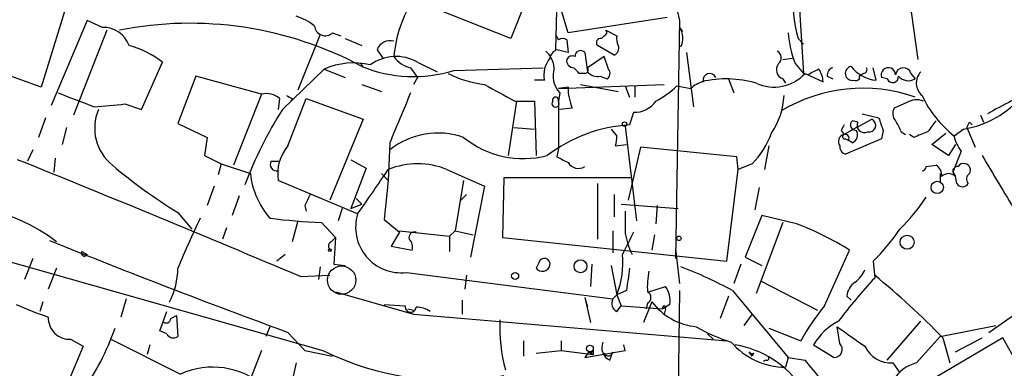
# Model space of a CAD drawing. Extents: x -124341 to 124685, y -224303 to 25564.
# Drawn here: x 379 to 439, y 24892 to 24913 of the extents above; entities that cross this region are included whole.
import ezdxf

# ---------------------------------------------------------------- set-up
doc = ezdxf.new("R2010")
doc.units = 0
doc.header["$MEASUREMENT"] = 0
doc.layers.add('MAIN', color=5, linetype='CONTINUOUS')

msp = doc.modelspace()

# ---------------------------------------------------------------- linework, layer by layer
at = {"layer": 'MAIN'}
for p, q in [((432.9853, 24917.0448), (433.9167, 24910.5254)), ((410.464, 24915.0128), (409.194, 24911.7954)), ((411.988, 24914.4201), (411.9033, 24911.1181)), ((412.6653, 24912.1341), (411.988, 24914.4201)), ((382.3547, 24914.3354), (380.6613, 24908.8321)), ((409.194, 24911.7954), (403.86, 24913.9121)), ((426.72, 24913.5734), (426.974, 24909.6788)), ((383.4553, 24912.8961), (381.254, 24907.7314)), ((384.3867, 24912.4728), (383.4553, 24912.8961)), ((418.6767, 24913.0654), (412.6653, 24912.1341)), ((419.4387, 24912.8961), (419.1847, 24898.4181)), ((384.6407, 24912.3034), (382.6087, 24907.1388)), ((397.5947, 24912.0494), (396.24, 24908.6628)), ((398.3567, 24912.1341), (398.8647, 24911.9648)), ((411.9033, 24912.0494), (412.0727, 24911.7108)), ((414.9513, 24912.3034), (415.6287, 24911.9648)), ((415.036, 24912.1341), (414.9513, 24912.3034)), ((419.4387, 24912.4728), (419.608, 24912.2188)), ((399.1187, 24911.7954), (400.1347, 24911.3721)), ((412.5807, 24911.7108), (412.6653, 24910.9488)), ((426.6353, 24911.7954), (426.974, 24911.4568)), ((401.066, 24911.1181), (401.4047, 24910.6101)), ((415.4593, 24910.7794), (414.4433, 24911.3721)), ((419.862, 24910.9488), (420.2853, 24907.6468)), ((380.6613, 24908.8321), (375.7507, 24910.6101)), ((386.7573, 24907.4774), (388.0273, 24910.3561)), ((400.05, 24910.2714), (400.2193, 24910.1021)), ((403.5213, 24910.3561), (404.7067, 24909.7634)), ((414.8667, 24910.6948), (413.8507, 24910.0174)), ((415.1207, 24909.9328), (414.8667, 24910.6948)), ((425.704, 24910.5254), (426.2967, 24910.6101)), ((426.466, 24910.2714), (426.974, 24909.6788)), ((395.3087, 24907.4774), (397.8487, 24909.9328)), ((397.8487, 24909.9328), (399.1187, 24909.4248)), ((403.098, 24910.0174), (403.5213, 24909.4248)), ((405.7227, 24909.8481), (411.1413, 24910.0174)), ((413.6813, 24909.6788), (413.3427, 24909.6788)), ((427.228, 24909.5941), (426.974, 24909.6788)), ((427.0587, 24909.6788), (428.1593, 24909.1708)), ((430.6147, 24909.6788), (430.4453, 24909.5941)), ((431.3767, 24909.2554), (431.2073, 24910.0174)), ((433.4933, 24909.6788), (433.7473, 24909.3401)), ((390.0593, 24909.5094), (388.9587, 24906.6308)), ((394.0387, 24908.4088), (390.0593, 24909.5094)), ((400.1347, 24909.0014), (401.32, 24908.5781)), ((403.5213, 24909.4248), (403.2673, 24909.0014)), ((411.226, 24909.2554), (410.6333, 24909.2554)), ((412.0727, 24908.7474), (418.5073, 24909.0014)), ((413.4273, 24909.0014), (415.7133, 24908.5781)), ((414.6127, 24909.5094), (415.036, 24909.3401)), ((422.402, 24909.3401), (422.7407, 24908.4934)), ((425.704, 24909.3401), (425.8733, 24909.0861)), ((428.4133, 24909.5094), (428.752, 24909.3401)), ((432.054, 24909.3401), (431.7153, 24909.4248)), ((394.0387, 24908.4088), (392.3453, 24904.0908)), ((412.6653, 24908.8321), (412.0727, 24908.7474)), ((412.1573, 24908.4934), (412.0727, 24907.9854)), ((416.1367, 24908.9168), (416.3907, 24908.2394)), ((416.7293, 24908.9168), (416.7293, 24908.2394)), ((419.2693, 24908.9168), (420.116, 24908.7474)), ((385.7413, 24907.8161), (386.7573, 24907.4774)), ((395.1393, 24908.1548), (395.0547, 24907.4774)), ((395.6473, 24905.2761), (396.748, 24908.1548)), ((395.9013, 24908.1548), (395.8167, 24907.9854)), ((396.748, 24908.1548), (400.2193, 24906.8848)), ((409.5327, 24907.9854), (409.0247, 24904.6834)), ((409.448, 24907.9854), (410.6333, 24907.9854)), ((410.6333, 24907.9854), (410.718, 24904.6834)), ((412.0727, 24907.9854), (412.0727, 24905.1068)), ((433.2393, 24907.9008), (432.4773, 24907.5621)), ((412.9193, 24907.5621), (412.1573, 24907.4774)), ((416.6447, 24907.3081), (416.3907, 24906.5461)), ((430.53, 24907.2234), (431.546, 24906.9694)), ((380.9153, 24906.9694), (380.492, 24905.7841)), ((388.9587, 24906.6308), (390.7367, 24905.7841)), ((400.2193, 24906.8848), (398.1873, 24901.9741)), ((430.276, 24906.7154), (429.9373, 24906.8001)), ((430.1913, 24906.3768), (431.1227, 24906.8848)), ((437.0493, 24906.7154), (437.2187, 24906.5461)), ((437.7267, 24907.1388), (437.896, 24906.7154)), ((382.1853, 24906.3768), (381.9313, 24905.3608)), ((409.3633, 24906.3768), (410.6333, 24906.2921)), ((415.29, 24906.2921), (415.6287, 24905.8688)), ((416.1367, 24906.4614), (416.814, 24900.7041)), ((429.26, 24906.2074), (429.4293, 24905.9534)), ((430.1913, 24906.3768), (429.4293, 24905.9534)), ((431.8, 24906.2074), (431.7153, 24905.6994)), ((432.9007, 24906.1228), (433.1547, 24905.9534)), ((434.7633, 24905.3608), (435.61, 24906.0381)), ((436.7107, 24906.2921), (436.118, 24905.8688)), ((436.88, 24906.3768), (437.388, 24905.1914)), ((390.7367, 24905.7841), (390.5673, 24904.6834)), ((401.828, 24905.4454), (401.7433, 24903.1594)), ((429.514, 24905.6994), (429.6833, 24905.6148)), ((431.7153, 24905.6994), (429.514, 24904.7681)), ((429.9373, 24905.4454), (429.6833, 24905.6148)), ((433.6627, 24905.7841), (433.4087, 24905.9534)), ((380.1533, 24905.0221), (379.8147, 24904.3448)), ((412.0727, 24905.1068), (411.988, 24904.5988)), ((415.544, 24905.2761), (416.2213, 24905.3608)), ((417.068, 24905.1914), (416.306, 24901.9741)), ((422.91, 24904.5988), (417.068, 24905.1914)), ((424.8573, 24905.2761), (424.6033, 24903.8368)), ((435.7793, 24904.6834), (434.7633, 24905.3608)), ((436.2027, 24905.3608), (435.7793, 24904.6834)), ((436.5413, 24904.9374), (436.0333, 24903.6674)), ((381.508, 24904.5141), (381.4233, 24903.6674)), ((390.5673, 24904.6834), (391.5833, 24904.1754)), ((394.6313, 24904.3448), (395.1393, 24904.3448)), ((399.4573, 24904.4294), (400.3887, 24903.9214)), ((422.9947, 24903.8368), (422.91, 24904.5988)), ((391.5833, 24904.1754), (391.414, 24903.4981)), ((391.5833, 24904.1754), (393.3613, 24903.5828)), ((400.3887, 24903.9214), (399.4573, 24901.4661)), ((405.2993, 24903.8368), (407.5853, 24902.8208)), ((422.3173, 24898.2488), (422.9947, 24903.8368)), ((423.8413, 24904.1754), (422.9947, 24903.8368)), ((434.4247, 24904.0061), (435.0173, 24904.0908)), ((436.0333, 24903.6674), (436.2027, 24903.4134)), ((399.8807, 24901.1274), (395.0547, 24903.1594)), ((401.32, 24903.5828), (401.7433, 24903.1594)), ((401.7433, 24903.1594), (401.4893, 24900.7888)), ((406.3153, 24903.1594), (405.8073, 24900.1114)), ((408.7707, 24903.3288), (408.686, 24899.6881)), ((416.4753, 24903.3288), (408.7707, 24903.3288)), ((435.2713, 24903.5828), (435.2713, 24903.0748)), ((436.2873, 24902.9901), (436.2027, 24903.4134)), ((391.16, 24902.8208), (390.7367, 24901.6354)), ((407.5853, 24902.8208), (406.7387, 24898.5028)), ((414.4433, 24902.9901), (414.4433, 24899.6034)), ((424.2647, 24902.7361), (424.0107, 24901.3814)), ((392.684, 24902.2281), (392.2607, 24901.0428)), ((399.796, 24902.0588), (400.1347, 24901.7201)), ((406.4847, 24902.3128), (406.146, 24901.9741)), ((415.4593, 24902.3128), (415.4593, 24900.9581)), ((396.6633, 24901.6354), (396.748, 24901.2968)), ((398.9493, 24901.4661), (398.6953, 24900.7041)), ((399.4573, 24901.4661), (400.1347, 24901.7201)), ((415.8827, 24901.7201), (419.354, 24901.4661)), ((418.084, 24901.6354), (417.9993, 24900.5348)), ((388.9587, 24901.2121), (389.8053, 24900.1961)), ((396.24, 24900.7041), (395.9013, 24899.4341)), ((401.4893, 24900.7888), (402.4207, 24900.0268)), ((424.434, 24901.0428), (423.418, 24898.5028)), ((426.5507, 24900.5348), (424.434, 24901.0428)), ((391.922, 24900.2808), (391.668, 24899.6034)), ((397.6793, 24900.6194), (398.526, 24899.6881)), ((402.4207, 24900.0268), (401.9127, 24899.1801)), ((402.4207, 24900.1114), (405.4687, 24899.7728)), ((405.8073, 24900.1114), (405.4687, 24899.7728)), ((405.8073, 24900.1114), (406.908, 24899.8574)), ((415.3747, 24900.1114), (415.3747, 24898.7568)), ((425.704, 24900.6194), (424.0953, 24896.3014)), ((398.272, 24899.4341), (398.526, 24899.6881)), ((398.526, 24899.6881), (398.4413, 24898.0794)), ((405.4687, 24899.7728), (405.4687, 24898.8414)), ((408.686, 24899.6881), (422.3173, 24898.2488)), ((417.9147, 24899.8574), (417.7453, 24898.9261)), ((383.1167, 24898.8414), (383.4553, 24898.6721)), ((401.9127, 24899.1801), (403.1827, 24898.9261)), ((419.1847, 24899.0108), (419.4387, 24896.8941)), ((428.244, 24895.5394), (429.768, 24898.9261)), ((378.0367, 24898.4181), (397.764, 24892.8301)), ((380.1533, 24898.4181), (379.6453, 24897.1481)), ((395.478, 24898.6721), (394.97, 24898.2488)), ((423.418, 24898.5028), (424.434, 24897.9948)), ((431.2073, 24898.2488), (431.292, 24897.2328)), ((381.5927, 24897.8254), (381.0847, 24896.5554)), ((397.5947, 24897.9101), (397.51, 24897.1481)), ((398.4413, 24898.0794), (399.1187, 24897.9948)), ((410.8873, 24898.1641), (410.718, 24897.8254)), ((414.1047, 24898.0794), (414.02, 24896.7248)), ((415.29, 24897.9948), (415.6287, 24896.2168)), ((423.164, 24898.0794), (422.7407, 24896.8941)), ((396.4093, 24897.3174), (398.1873, 24897.4021)), ((402.844, 24897.5714), (415.3747, 24895.9628)), ((406.4847, 24897.4021), (406.4, 24896.5554)), ((424.3493, 24897.0634), (427.8207, 24895.2854)), ((416.2213, 24896.4708), (415.6287, 24896.2168)), ((417.576, 24896.3861), (418.592, 24896.7248)), ((419.4387, 24896.4708), (419.354, 24890.0361)), ((422.656, 24896.4708), (426.0427, 24892.4068)), ((385.826, 24895.9628), (385.4873, 24894.8621)), ((398.526, 24896.3861), (403.2673, 24895.0314)), ((406.2307, 24895.8781), (406.2307, 24895.0314)), ((413.6813, 24896.0474), (413.8507, 24895.4548)), ((413.6813, 24896.0474), (414.02, 24894.5234)), ((415.3747, 24895.9628), (415.6287, 24896.2168)), ((415.6287, 24896.2168), (415.8827, 24895.5394)), ((422.402, 24896.1321), (421.894, 24894.7774)), ((429.5987, 24896.1321), (429.8527, 24895.8781)), ((380.746, 24895.7934), (380.5767, 24895.2008)), ((401.4893, 24895.6241), (402.7593, 24895.5394)), ((402.9287, 24895.3701), (403.2673, 24895.2854)), ((415.6287, 24895.2008), (415.8827, 24895.5394)), ((415.8827, 24895.5394), (418.4227, 24895.3701)), ((417.7453, 24895.7934), (417.2373, 24894.5234)), ((417.4913, 24895.7088), (417.4067, 24895.3701)), ((418.846, 24895.6241), (418.4227, 24895.3701)), ((418.592, 24895.3701), (418.5073, 24895.0314)), ((438.2347, 24893.9308), (440.2667, 24895.3701)), ((387.858, 24894.0154), (388.2813, 24895.2008)), ((388.5353, 24894.7774), (388.874, 24894.9468)), ((388.874, 24894.9468), (388.9587, 24893.6768)), ((403.2673, 24895.0314), (422.3173, 24893.4228)), ((423.8413, 24895.0314), (423.3333, 24894.3541)), ((394.5467, 24894.2694), (394.2927, 24893.6768)), ((424.8573, 24894.1848), (426.8047, 24893.4228)), ((429.1753, 24893.2534), (429.006, 24894.2694)), ((432.054, 24892.2374), (434.086, 24894.6081)), ((435.2713, 24893.6768), (438.658, 24894.3541)), ((382.4393, 24893.5074), (383.2013, 24893.0841)), ((384.8947, 24893.5074), (389.128, 24891.3908)), ((388.2813, 24893.8461), (387.858, 24894.0154)), ((395.6473, 24893.9308), (396.6633, 24892.8301)), ((421.132, 24893.8461), (421.4707, 24893.5074)), ((439.0813, 24893.5921), (433.7473, 24890.4594)), ((433.832, 24892.0681), (435.2713, 24893.6768)), ((435.4407, 24893.5921), (435.864, 24892.0681)), ((436.2027, 24892.7454), (437.8113, 24893.5921)), ((441.5367, 24889.1894), (439.0813, 24893.5921)), ((383.2013, 24893.0841), (381.9313, 24890.0361)), ((387.2653, 24893.1688), (387.096, 24892.5761)), ((409.956, 24893.4228), (409.956, 24892.4914)), ((412.242, 24893.4228), (412.242, 24892.8301)), ((416.1367, 24892.8301), (416.052, 24893.1688)), ((427.5667, 24893.1688), (428.8367, 24892.4068)), ((394.0387, 24892.8301), (393.0227, 24890.2054)), ((396.6633, 24892.8301), (398.3567, 24892.4914)), ((410.718, 24892.6608), (412.242, 24892.8301)), ((412.242, 24892.8301), (414.1893, 24892.5761)), ((413.6813, 24892.4068), (416.1367, 24892.8301)), ((413.9353, 24892.7454), (413.6813, 24892.4068)), ((413.9353, 24892.7454), (414.1893, 24892.5761)), ((414.1893, 24892.8301), (414.1893, 24892.5761)), ((415.2053, 24892.2374), (415.3747, 24892.7454)), ((423.8413, 24892.4914), (423.672, 24892.7454)), ((423.926, 24892.6608), (423.8413, 24892.4914)), ((426.0427, 24892.4068), (425.8733, 24891.8141)), ((426.0427, 24892.4068), (427.0587, 24892.2374)), ((396.1553, 24892.0681), (395.8167, 24890.6288)), ((424.688, 24892.2374), (424.5187, 24892.1528)), ((432.3927, 24892.0681), (432.816, 24891.4754))]:
    msp.add_line(p, q, dxfattribs=at)
for centre, radius in [((416.0943, 24906.5885), 0.1338), ((435.0914, 24902.7467), 0.3741), ((419.3963, 24899.6458), 0.1338), ((433.2604, 24899.413), 0.4285), ((398.1873, 24898.9261), 0.0846), ((413.4208, 24897.9492), 0.3921), ((409.4479, 24897.3598), 0.2116), ((413.9945, 24892.9402), 0.2035)]:
    msp.add_circle(centre, radius, dxfattribs=at)
at = {"layer": 'MAIN', "color": 5}
msp.add_circle((398.9069, 24897.1058), 0.8616, dxfattribs=at)
at = {"layer": 'MAIN'}
for centre, radius, start, end in [((432.247, 24916.0795), 13.198, 156.803006, 193.957591), ((436.6689, 24914.4528), 10.3796, 177.843354, 194.834202), ((409.5025, 24910.099), 7.4444, 146.88437, 175.409507), ((389.6888, 24890.5908), 22.1316, 61.836431, 101.166705), ((395.1064, 24909.8839), 3.4305, 51.199339, 72.196217), ((384.4358, 24910.8188), 1.6547, 19.534339, 91.700361), ((397.9158, 24912.6304), 0.6638, 186.313504, 311.617054), ((330.2167, 24996.6147), 119.7133, 314.885375, 315.114625), ((418.4892, 24911.8093), 1.1584, 333.220376, 34.94542), ((432.2543, 24912.5662), 6.2266, 183.979279, 201.626094), ((401.835, 24910.8501), 0.8144, 72.343781, 160.786322), ((412.3267, 24911.3718), 0.4236, 53.157154, 126.842846), ((414.6409, 24911.5414), 0.2602, 77.480746, 220.589353), ((416.5599, 24911.7953), 0.9465, 169.683783, 206.559637), ((384.4997, 24905.841), 5.7298, 51.999864, 74.869157), ((410.3512, 24909.9186), 1.4709, 3.851648, 49.281668), ((412.2209, 24910.4937), 0.6664, 110.455419, 169.941222), ((369.9943, 24741.679), 174.5654, 75.851179, 76.080322), ((413.4273, 24910.7231), 0.3398, 41.623737, 184.777645), ((710.1158, 24952.7061), 299.3611, 188.018223, 188.247406), ((415.29, 24911.2027), 0.4559, 291.799076, 21.810744), ((425.1652, 24910.6255), 0.4543, 308.809462, 63.869213), ((399.6155, 24905.992), 4.3187, 76.240477, 114.148381), ((402.2119, 24908.062), 2.6414, 60.283637, 126.446482), ((403.4371, 24911.6266), 1.6446, 214.513368, 258.100396), ((412.7983, 24909.582), 1.6059, 140.191688, 191.73467), ((413.0073, 24910.4505), 0.4331, 170.04183, 269.563444), ((412.9194, 24910.3561), 0.3787, 63.441716, 153.441716), ((425.9263, 24909.901), 0.6034, 142.129181, 248.380224), ((403.2822, 24917.7531), 8.2731, 247.638512, 287.156956), ((408.3075, 24915.2638), 6.3039, 242.369936, 263.421528), ((413.3213, 24909.5516), 1.5731, 162.776773, 222.274179), ((328.5359, 24825.1856), 119.7134, 44.893869, 45.123086), ((413.6814, 24909.8904), 0.2116, 269.972923, 36.875312), ((414.4434, 24910.2715), 0.7807, 220.605275, 282.524828), ((414.8088, 24909.675), 0.4047, 304.153419, 39.57533), ((421.272, 24909.2587), 0.4037, 24.29245, 192.576531), ((425.179, 24911.3724), 2.5301, 244.639175, 317.981311), ((512.2466, 24740.4286), 189.3281, 116.453857, 116.683026), ((426.6372, 24909.0868), 1.5244, 3.158773, 33.708831), ((428.8621, 24909.5771), 0.4539, 104.039305, 188.578205), ((429.9374, 24909.6788), 0.4318, 101.315138, 281.299523), ((431.6117, 24911.4734), 2.2304, 217.939647, 263.952001), ((430.53, 24909.4248), 0.1893, 116.578587, 206.578587), ((430.6147, 24909.8904), 0.2116, 270, 36.875312), ((432.1236, 24909.5845), 0.4384, 1.254452, 201.362156), ((433.0363, 24909.5415), 0.4772, 16.722246, 173.671741), ((434.8127, 24909.084), 0.9948, 136.926654, 229.807271), ((662.5174, 25374.1698), 530.4451, 241.275382, 241.504564), ((421.2832, 24907.5442), 1.6763, 103.988163, 134.129898), ((422.2802, 24902.7293), 6.6109, 74.064009, 102.997995), ((430.1207, 24909.5803), 0.3396, 253.101964, 314.976137), ((432.3806, 24909.4731), 0.3526, 202.157429, 5.909485), ((433.3435, 24910.0501), 0.8168, 221.451203, 299.628292), ((594.4343, 25458.4364), 589.6633, 248.8499911, 249.0791671), ((394.335, 24907.1812), 1.2629, 50.439572, 103.569674), ((1164.4801, 24589.4623), 825.5202, 157.2655478, 157.4947255), ((415.7584, 24908.7903), 3.0934, 179.225755, 203.3934), ((415.5526, 24912.6532), 5.2702, 297.66198, 314.848556), ((430.5856, 24899.1531), 9.6206, 70.813973, 121.078558), ((453.1034, 24880.916), 30.2603, 113.517447, 119.614351), ((342.4852, 25373.3792), 467.5683, 275.079005, 275.308189), ((438.052, 24992.8794), 94.6305, 243.32033, 243.54954), ((411.9033, 24907.8479), 0.2181, 140.91761, 39.065835), ((411.9034, 24908.0559), 0.1834, 337.392151, 202.595845), ((416.6872, 24908.9164), 1.6088, 268.486287, 324.64241), ((421.2148, 24908.5787), 4.581, 326.31687, 356.813995), ((433.8266, 24906.9905), 1.0833, 66.688907, 122.828972), ((440.4578, 24911.3106), 6.9604, 205.408666, 231.427868), ((435.7316, 24912.133), 5.9224, 279.515921, 319.974067), ((386.8119, 24906.348), 2.9075, 157.142449, 230.927171), ((417.7352, 24893.4067), 26.4751, 147.895264, 158.974826), ((433.0094, 24907.2355), 0.6243, 148.458631, 224.22122), ((430.1631, 24906.5461), 0.3399, 131.636339, 274.759442), ((430.657, 24906.5038), 0.4359, 150.953057, 299.058435), ((430.9566, 24906.5168), 0.4037, 257.423469, 65.70755), ((622.1728, 24970.0883), 200.8048, 198.320348, 198.549531), ((602.0262, 24991.1214), 189.2834, 206.45383, 206.683054), ((604.0962, 24779.4556), 211.6703, 143.014179, 143.243351), ((352.3247, 24948.8661), 94.6305, 333.32033, 333.54954), ((404.7611, 24901.343), 4.7052, 70.71208, 128.563009), ((416.9977, 24897.2884), 9.2776, 93.751345, 127.147313), ((420.0879, 24907.8726), 5.2685, 315.432175, 339.622662), ((514.0496, 24864.0368), 94.6976, 153.327176, 153.556278), ((429.6832, 24905.9534), 0.5681, 296.574073, 26.56054), ((518.7575, 24694.3122), 227.9506, 111.690314, 111.919506), ((409.9337, 24910.211), 5.7176, 230.738585, 284.811094), ((413.8104, 24905.8262), 1.8188, 342.394905, 1.342107), ((429.5055, 24905.5385), 0.4218, 100.406893, 218.473109), ((429.4717, 24905.8264), 0.1339, 108.462013, 288.421413), ((429.514, 24905.7524), 0.2181, 320.897224, 112.850219), ((438.4248, 24906.3553), 2.3575, 191.90906, 216.972457), ((397.6708, 24903.5683), 2.6479, 139.836196, 188.883532), ((429.6241, 24905.2084), 0.4539, 171.421795, 255.960695), ((-46.3218, 23851.7098), 1135.4761, 67.0512323, 67.9898254), ((394.9616, 24904.1331), 0.3922, 147.34287, 283.731538), ((496.9966, 25073.7443), 189.3057, 243.31696, 243.546156), ((413.3003, 24904.6412), 0.7406, 210.970391, 300.959776), ((1285.4913, 25410.9985), 987.3785, 210.8496647, 211.0788437), ((406.7887, 24930.0494), 33.9043, 229.964337, 238.271646), ((-276.5612, 25368.1481), 821.9988, 325.3785022, 325.6076771), ((403.5213, 24899.3804), 4.798, 68.24915, 111.75085), ((434.1282, 24904.0486), 0.2995, 278.157154, 351.842846), ((434.6787, 24903.4981), 0.6826, 352.87186, 60.261365), ((436.3297, 24903.7097), 0.2994, 81.878017, 188.121983), ((436.6683, 24903.879), 0.3224, 66.806076, 156.782742), ((436.7248, 24903.7945), 0.3874, 326.880041, 79.51391), ((398.3275, 24904.1416), 4.9975, 186.419955, 220.840799), ((435.7793, 24902.9554), 0.6237, 47.248033, 132.745221), ((437.2764, 24903.248), 0.4046, 124.149649, 219.604292), ((436.626, 24903.1595), 0.3787, 206.571817, 333.428183), ((566.1925, 24817.2942), 189.3504, 153.320371, 153.54954), ((423.3267, 24909.6735), 13.4115, 315.035948, 325.84273), ((374.9425, 24890.7595), 10.9304, 52.525179, 103.644794), ((754.7864, 24900.6194), 338.6504, 179.885392, 180.114592), ((448.7755, 24873.0665), 64.7383, 154.562419, 157.514742), ((398.6883, 24932.5075), 31.9041, 262.541145, 268.187658), ((402.52, 24900.3141), 2.7618, 162.873324, 276.737228), ((403.3379, 24899.7022), 0.3393, 73.071082, 196.928918), ((754.9607, 24730.0096), 378.6338, 153.318659, 153.547855), ((419.7699, 24882.9521), 18.8449, 57.957619, 68.910777), ((421.718, 24907.7262), 13.4115, 315.035948, 325.84273), ((551.305, 25318.7753), 452.4623, 247.91252, 249.877799), ((398.3779, 24899.1801), 0.2752, 112.632677, 247.367323), ((402.5898, 24899.1377), 0.6295, 340.359033, 47.717127), ((420.3682, 24900.6469), 4.2898, 189.456394, 207.409683), ((383.286, 24898.7567), 0.1893, 153.421413, 333.448488), ((411.226, 24898.0794), 0.3491, 345.975698, 165.959776), ((410.5811, 24898.1639), 5.4101, 338.905995, 5.390028), ((384.5277, 24897.8537), 4.4311, 332.292227, 359.634067), ((411.099, 24898.1219), 0.4828, 217.890597, 344.734472), ((754.9557, 24854.7981), 341.2882, 172.757262, 172.986445), ((421.9765, 24896.7248), 4.498, 168.050526, 184.318496), ((410.0606, 24873.1853), 26.4737, 61.590525, 69.057102), ((428.8793, 24898.5448), 1.9897, 308.08865, 336.16616), ((455.2647, 24874.8918), 32.769, 137.01778, 143.010087), ((397.6513, 24856.607), 52.8766, 44.383731, 50.490122), ((417.3376, 24895.8557), 1.5261, 351.270965, 34.715812), ((430.699, 24896.0477), 1.1035, 122.461635, 175.613639), ((415.8828, 24895.7088), 0.5681, 153.43946, 243.425927), ((417.322, 24896.0475), 0.3786, 296.558284, 63.434949), ((388.383, 24916.3834), 22.7251, 245.992942, 251.267182), ((403.098, 24895.4971), 0.3392, 172.870794, 352.870794), ((403.4469, 24893.951), 1.5038, 56.20849, 90.388621), ((420.8762, 24898.1891), 3.9423, 217.42247, 263.862356), ((418.5074, 24895.4336), 0.1059, 323.108436, 216.859073), ((439.0089, 24886.6716), 13.9471, 140.519332, 151.049219), ((382.385, 24894.8077), 1.3014, 177.604342, 272.391259), ((388.2511, 24894.7835), 0.2843, 218.087058, 358.770406), ((419.2748, 24894.3451), 10.7637, 178.148854, 194.529035), ((370.2505, 24899.4803), 15.8114, 324.462154, 340.432466), ((425.5483, 24902.9748), 10.0861, 239.667752, 252.832869), ((430.822, 24891.2484), 3.7795, 117.262679, 149.462359), ((726.1739, 25316.9964), 516.7271, 234.893615, 235.1228), ((388.6926, 24894.0519), 0.4599, 206.581765, 305.352302), ((415.5441, 24892.9994), 0.834, 156.038209, 246.02914), ((425.8846, 24896.1777), 4.3636, 220.597592, 269.851627), ((421.8008, 24887.1239), 6.1311, 33.906747, 80.380819), ((428.8278, 24892.9014), 0.4947, 271.030888, 45.368588), ((432.29, 24893.8161), 1.751, 204.710694, 273.362426), ((405.5452, 24908.5194), 17.5129, 243.620619, 280.613244), ((414.0199, 24892.9149), 0.1894, 243.475527, 333.407897), ((415.1092, 24892.7724), 0.2669, 204.71218, 354.193273), ((423.8413, 24892.8301), 0.1893, 206.578587, 296.578587), ((424.7303, 24892.3644), 0.1339, 251.578587, 71.537987), ((391.082, 24887.103), 4.712, 48.43957, 114.499303), ((413.3808, 24880.2543), 18.1846, 31.284729, 41.221345), ((434.3561, 24889.9062), 2.2245, 103.627071, 196.508294)]:
    msp.add_arc(centre, radius, start, end, dxfattribs=at)

doc.saveas('drawing.dxf')
